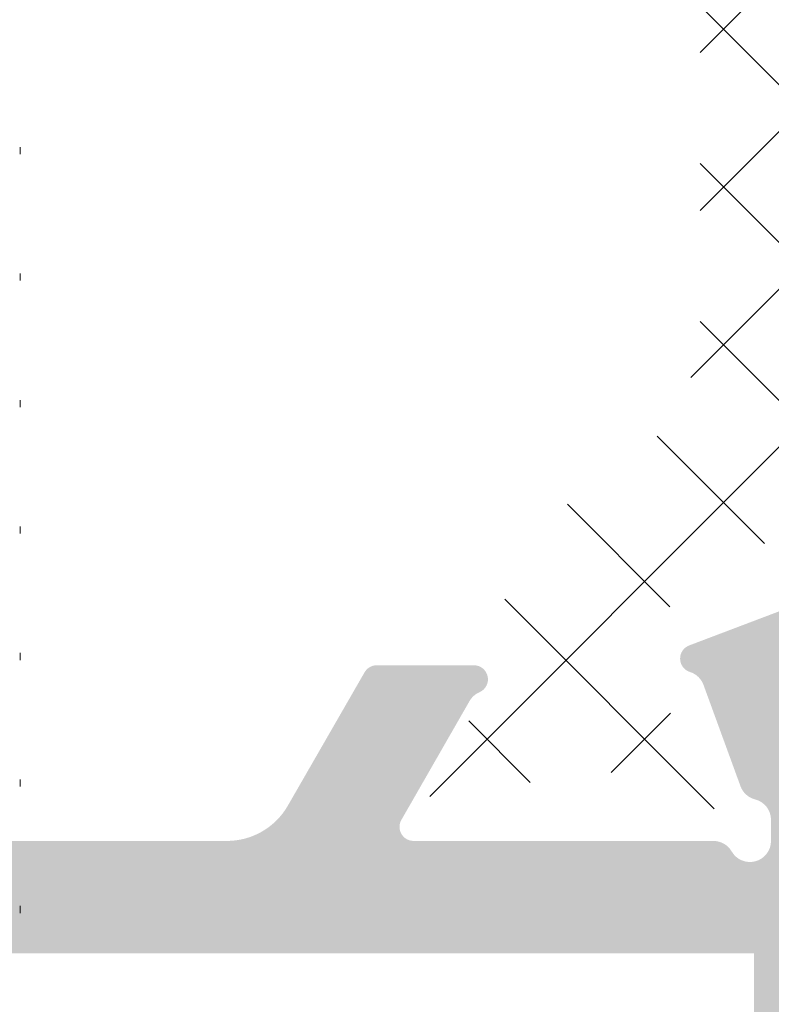
# Model space of a CAD drawing. Units: millimetres. Extents: x 2391 to 2811, y 3606 to 3903.
# Drawn here: x 2739 to 2744, y 3793 to 3800 of the extents above; entities that cross this region are included whole.
import ezdxf

# ---------------------------------------------------------------- set-up
doc = ezdxf.new("R2010")
doc.units = ezdxf.units.MM
doc.layers.add('POLIAMIDA', color=7, linetype='Continuous', lineweight=18, true_color=0x70c82f)

msp = doc.modelspace()

# ---------------------------------------------------------------- hatches: boundary and pattern name
at = {"ltscale": 0.1}
h = msp.add_hatch(color=256, dxfattribs=at)
h.paths.add_polyline_path([(2744.128801032756, 3793.820261664805), (2744.128801032756, 3780.670261664806), (2723.228801032755, 3780.670261664806), (2723.228801032755, 3793.820261664805)], flags=16)
edge = h.paths.add_edge_path()
edge.add_line((2720.778801032755, 3781.620261664805), (2720.490933067111, 3781.620261664805))
edge.add_arc((2720.490933067111, 3781.470261664805), 0.1499999999999085, 90.00000000004343, 135.0000000000461)
edge.add_line((2720.384867049933, 3781.576327681984), (2719.972735015578, 3781.164195647627))
edge.add_arc((2720.078801032755, 3781.058129630449), 0.1500000000001955, 134.9999999999386, 179.9999999999132)
edge.add_line((2719.928801032755, 3781.05812963045), (2719.928801032755, 3779.870261664805))
edge.add_line((2719.928801032755, 3779.870261664805), (2755.678801032755, 3779.870261664805))
edge.add_arc((2755.678801032755, 3780.120261664805), 0.25, 270, 360)
edge.add_line((2755.928801032755, 3780.120261664805), (2755.928801032755, 3781.420261664806))
edge.add_arc((2755.678801032755, 3781.420261664806), 0.25, 0, 90)
edge.add_line((2755.678801032755, 3781.670261664806), (2755.303801032755, 3781.670261664806))
edge.add_line((2755.303801032755, 3781.670261664806), (2754.553801032755, 3781.420261664806))
edge.add_line((2754.553801032755, 3781.420261664806), (2754.553801032755, 3781.170261664806))
edge.add_line((2754.553801032755, 3781.170261664806), (2755.303801032755, 3781.170261664806))
edge.add_line((2755.303801032755, 3781.170261664806), (2755.303801032755, 3780.420261664806))
edge.add_line((2755.303801032755, 3780.420261664806), (2752.053801032755, 3780.420261664806))
edge.add_line((2752.053801032755, 3780.420261664806), (2752.053801032755, 3781.170261664806))
edge.add_line((2752.053801032755, 3781.170261664806), (2752.803801032755, 3781.170261664806))
edge.add_line((2752.803801032755, 3781.170261664806), (2752.803801032755, 3781.420261664806))
edge.add_line((2752.803801032755, 3781.420261664806), (2752.053801032755, 3781.670261664806))
edge.add_line((2752.053801032755, 3781.670261664806), (2750.979062880144, 3781.670261664806))
edge.add_arc((2750.979062880145, 3781.520261664804), 0.1500000000003396, 90.00000000008687, 180.0000000000869)
edge.add_line((2750.829062880145, 3781.520261664804), (2750.829062880145, 3781.419168391084))
edge.add_arc((2750.979062880144, 3781.419168391084), 0.1499999999997641, 179.9999999999132, 269.9999999999566)
edge.add_line((2750.979062880144, 3781.269168391084), (2751.428801032755, 3781.269168391084))
edge.add_line((2751.428801032755, 3781.269168391084), (2751.428801032755, 3780.670261664806))
edge.add_line((2751.428801032755, 3780.670261664806), (2744.928801032755, 3780.670261664806))
edge.add_line((2744.928801032755, 3780.670261664806), (2744.928801032755, 3781.269168391084))
edge.add_line((2744.928801032755, 3781.269168391084), (2745.378539185366, 3781.269168391084))
edge.add_arc((2745.378539185366, 3781.419168391084), 0.149999999999828, 269.9999999999349, 359.9999999999349)
edge.add_line((2745.528539185365, 3781.419168391084), (2745.528539185365, 3781.520261664804))
edge.add_arc((2745.378539185365, 3781.520261664804), 0.1499999999998422, 359.9999999999565, 449.9999999999131)
edge.add_line((2745.378539185366, 3781.670261664806), (2744.928801032755, 3781.670261664806))
edge.add_line((2744.928801032755, 3781.670261664806), (2744.928801032755, 3783.120261664805))
edge.add_line((2744.928801032755, 3783.120261664805), (2746.307991108401, 3783.120261664805))
edge.add_arc((2746.307991108401, 3782.970261664805), 0.1499999999998668, 22.024312836961315, 89.99999999995657, ccw=False)
edge.add_arc((2746.678801032755, 3783.120261664805), 0.2499999999999956, 202.0243128370723, 270.000000000013)
edge.add_line((2746.678801032755, 3782.870261664805), (2746.928801032755, 3782.870261664805))
edge.add_arc((2746.928801032755, 3783.120261664805), 0.25, 270, 360)
edge.add_line((2747.178801032755, 3783.120261664805), (2747.178801032755, 3784.920261664806))
edge.add_arc((2747.028801032755, 3784.920261664806), 0.1500000000001194, 0, 90)
edge.add_line((2747.028801032755, 3785.070261664805), (2746.628801032756, 3785.070261664805))
edge.add_arc((2746.628801032756, 3784.920261664806), 0.1500000000000767, 90.00000000004341, 180)
edge.add_line((2746.478801032755, 3784.920261664806), (2746.478801032755, 3784.020261664806))
edge.add_arc((2746.328801032756, 3784.020261664806), 0.1500000000000483, 270.0000000000217, 359.99999999997834, ccw=False)
edge.add_line((2746.328801032756, 3783.870261664805), (2745.078801032756, 3783.870261664805))
edge.add_arc((2745.078801032756, 3784.020261664806), 0.1500000000000625, 180.0000000000434, 269.9999999999566, ccw=False)
edge.add_line((2744.928801032755, 3784.020261664806), (2744.928801032755, 3786.370261664807))
edge.add_line((2744.928801032755, 3786.370261664807), (2744.778801032755, 3786.520261664806))
edge.add_line((2744.778801032755, 3786.520261664806), (2744.928801032756, 3786.670261664806))
edge.add_line((2744.928801032756, 3786.670261664806), (2744.928801032755, 3793.720261664805))
edge.add_arc((2745.078801032756, 3793.720261664805), 0.1499999999999986, 90.00000000004343, 180.0000000000434, ccw=False)
edge.add_line((2745.078801032756, 3793.870261664805), (2746.328801032756, 3793.870261664805))
edge.add_arc((2746.328801032756, 3793.720261664805), 0.1500000000000483, 2.1714186004828662e-11, 89.99999999997829, ccw=False)
edge.add_line((2746.478801032755, 3793.720261664805), (2746.478801032755, 3792.820261664805))
edge.add_arc((2746.628801032756, 3792.820261664805), 0.1500000000000767, 180, 269.9999999999566)
edge.add_line((2746.628801032756, 3792.670261664806), (2747.028801032755, 3792.670261664806))
edge.add_arc((2747.028801032755, 3792.820261664805), 0.1500000000001336, 270.0000000000217, 359.9999999999783)
edge.add_line((2747.178801032755, 3792.820261664805), (2747.178801032755, 3794.370261664805))
edge.add_arc((2746.928801032755, 3794.370261664805), 0.25, 0, 90)
edge.add_line((2746.928801032755, 3794.620261664805), (2744.936534643289, 3794.620261664805))
edge.add_arc((2744.936534643289, 3794.870261664805), 0.2500000000000046, 200.093329082695, 270, ccw=False)
edge.add_line((2744.701751078828, 3794.784374076302), (2744.579421846951, 3795.118775048536))
edge.add_arc((2745.035568233569, 3795.323544367466), 0.4999999999999165, 106.2881979898007, 204.1758560499088, ccw=False)
edge.add_line((2744.895333734321, 3795.80347590969), (2745.229493297479, 3795.942709061005))
edge.add_arc((2745.171800989785, 3796.081170599466), 0.1500000000000441, 292.6198649480605, 344.6237487511875)
edge.add_line((2745.316431798706, 3796.041397127014), (2745.423431841675, 3796.430488192353))
edge.add_arc((2745.278801032757, 3796.470261664811), 0.1499999999984525, 344.6237487490818, 451.2514152260141)
edge.add_line((2745.275525095831, 3796.620225887999), (2743.670739623985, 3796.01235260321))
edge.add_arc((2743.703362125515, 3795.917823388709), 0.1000000000000812, 109.0398086932749, 252.701739692969)
edge.add_arc((2743.629025654468, 3795.679130931618), 0.1499999999999591, 20.07152586455709, 72.70173969299839, ccw=False)
edge.add_line((2743.769915393037, 3795.730609874556), (2744.033358738591, 3795.009607034092))
edge.add_arc((2744.174248477159, 3795.06108597703), 0.1499999999999285, 200.0715258645572, 255.7927668724562)
edge.add_arc((2744.100619546602, 3794.770261664803), 0.1499999999970998, 1.3895942174713127e-09, 75.79276687388011, ccw=False)
edge.add_line((2744.2506195466, 3794.770261664806), (2744.2506195466, 3794.620261664805))
edge.add_arc((2744.1006195466, 3794.620261664805), 0.1499999999987674, -149.99999999935312, 0, ccw=False)
edge.add_arc((2743.840811925468, 3794.470261664809), 0.1499999999977846, 29.99999999913229, 89.99999999845839)
edge.add_line((2743.840811925472, 3794.620261664805), (2741.700619546599, 3794.620261664805))
edge.add_line((2741.700619546599, 3794.620261664805), (2741.700625977785, 3794.620388987953))
edge.add_arc((2741.705670620332, 3794.720261664805), 0.1000000000001149, 148.1326754523802, 267.1084054022293, ccw=False)
edge.add_line((2741.620743328842, 3794.773057073322), (2741.620690497586, 3794.773089916097))
edge.add_line((2741.620690497586, 3794.773089916097), (2742.103885129709, 3795.615196850959))
edge.add_arc((2742.23398890973, 3795.540544279506), 0.1499999999999243, 113.2386278776668, 150.1531199731545, ccw=False)
edge.add_arc((2742.135348538221, 3795.770261664806), 0.09999999999999286, 293.2386278776838, 449.9999999999675)
edge.add_line((2742.135348538221, 3795.870261664805), (2741.443458408125, 3795.870261664805))
edge.add_arc((2741.443458408125, 3795.770261664806), 0.0999999999997978, 90.00000000003257, 151.6945348260855)
edge.add_line((2741.355415195279, 3795.817678883952), (2741.355310888778, 3795.817569807911))
edge.add_line((2741.355310888778, 3795.817569807911), (2740.810077893536, 3794.870747517675))
edge.add_arc((2740.376785047551, 3795.120261664807), 0.5000000000002139, 269.999999999987, 330.06426673820954, ccw=False)
edge.add_line((2740.376785047551, 3794.620261664805), (2734.786339345447, 3794.620261664805))
edge.add_arc((2734.786339345447, 3794.700261664806), 0.08000000000020009, 225.0000000000288, 270, ccw=False)
edge.add_line((2734.729770802952, 3794.643693122311), (2734.701633717963, 3794.671830207301))
edge.add_arc((2734.645065175468, 3794.615261664806), 0.08000000000007824, 45.00000000005758, 134.9999999999424)
edge.add_line((2734.588496632973, 3794.671830207301), (2734.560359547983, 3794.643693122311))
edge.add_arc((2734.503791005488, 3794.700261664806), 0.0800000000000079, 225.0000000000288, 314.9999999999712, ccw=False)
edge.add_line((2734.447222462993, 3794.643693122311), (2734.419085378003, 3794.671830207301))
edge.add_arc((2734.362516835509, 3794.615261664806), 0.07999999999998778, 45, 135)
edge.add_line((2734.305948293013, 3794.671830207301), (2734.277811208024, 3794.643693122311))
edge.add_arc((2734.221242665528, 3794.700261664806), 0.0800000000000788, 270, 314.99999999991365, ccw=False)
edge.add_line((2734.221242665528, 3794.620261664805), (2726.980796963424, 3794.620261664805))
edge.add_arc((2726.980796963424, 3795.120261664805), 0.4999999999995454, 209.9348218905082, 269.99999999996743, ccw=False)
edge.add_line((2726.547500148616, 3794.870754409847), (2726.002291176731, 3795.817569807911))
edge.add_line((2726.002291176731, 3795.817569807911), (2726.002186870231, 3795.817678883952))
edge.add_arc((2725.914143657384, 3795.770261664806), 0.100000000000248, 28.30546517392113, 90)
edge.add_line((2725.914143657384, 3795.870261664805), (2725.222253527288, 3795.870261664805))
edge.add_arc((2725.222253527288, 3795.770261664804), 0.1000000000005878, 90.00000000012977, 269.9241299068517)
edge.add_line((2725.222121109034, 3795.670261752477), (2725.736911567924, 3794.773089916095))
edge.add_line((2725.736911567924, 3794.773089916095), (2725.736858736667, 3794.773057073322))
edge.add_arc((2725.651931445178, 3794.720261664805), 0.1000000000000026, -87.10840540225848, 31.86732454758169, ccw=False)
edge.add_line((2725.656976087724, 3794.620388987953), (2725.65698251891, 3794.620261664805))
edge.add_line((2725.65698251891, 3794.620261664805), (2723.516790140039, 3794.620261664805))
edge.add_arc((2723.516790140039, 3794.470261664805), 0.1499999999999769, 89.99999999997829, 149.9999999993229)
edge.add_arc((2723.256982518907, 3794.620261664807), 0.1499999999971258, 180.0000000002605, 329.9999999996951, ccw=False)
edge.add_line((2723.10698251891, 3794.620261664805), (2723.10698251891, 3794.770261664806))
edge.add_arc((2723.256982518908, 3794.770261664804), 0.1499999999983539, 104.2072331272507, 179.9999999996309, ccw=False)
edge.add_arc((2723.183353588353, 3795.061085977034), 0.1499999999980016, 284.2072331257397, 339.9284741338965)
edge.add_line((2723.324243326919, 3795.009607034092), (2723.588343928326, 3795.732408680048))
edge.add_arc((2723.729233666895, 3795.68092973711), 0.1500000000000374, 106.79837178129469, 159.9284741354782, ccw=False)
edge.add_arc((2723.65698251891, 3795.920261664806), 0.1000000000002201, 286.7983717812976, 444.0052829586344)
edge.add_line((2723.667426195202, 3796.019714817725), (2722.082076969687, 3796.620225887997))
edge.add_arc((2722.078801032756, 3796.470261664805), 0.1500000000001908, 88.74858477174158, 195.3762512487534)
edge.add_line((2721.934170223835, 3796.430488192353), (2722.041170266803, 3796.041397127014))
edge.add_arc((2722.185801075724, 3796.081170599466), 0.1500000000000095, 195.3762512488603, 247.3801350519596)
edge.add_line((2722.128108768031, 3795.942709061005), (2722.462268331189, 3795.80347590969))
edge.add_arc((2722.322033831941, 3795.323544367466), 0.500000000000089, -24.17585604984862, 73.71180201021099, ccw=False)
edge.add_line((2722.778180218559, 3795.118775048536), (2722.661337725564, 3794.799372705726))
edge.add_arc((2722.421598793639, 3794.870261664805), 0.2500000000000944, 293.1416462240611, 343.52745669778653, ccw=False)
edge.add_arc((2722.578801032757, 3794.502447233308), 0.1500000000021227, 113.1416462252325, 180.0000000011942)
edge.add_line((2722.428801032755, 3794.502447233305), (2722.428801032755, 3790.420261664806))
edge.add_arc((2722.278801032755, 3790.420261664806), 0.1499999999999631, -90, 0, ccw=False)
edge.add_line((2722.278801032755, 3790.270261664806), (2720.428801032755, 3790.270261664806))
edge.add_arc((2720.428801032755, 3789.770261664806), 0.4999999999999858, 90, 180)
edge.add_line((2719.928801032755, 3789.770261664806), (2719.928801032755, 3789.182393699161))
edge.add_arc((2720.078801032755, 3789.182393699161), 0.1500000000000742, 180.0000000000217, 225.0000000000154)
edge.add_line((2719.972735015578, 3789.076327681984), (2720.384867049933, 3788.664195647627))
edge.add_arc((2720.490933067111, 3788.770261664806), 0.1499999999999914, 224.9999999999693, 269.9999999999566)
edge.add_line((2720.490933067111, 3788.620261664805), (2720.778801032755, 3788.620261664805))
edge.add_arc((2720.778801032755, 3788.770261664806), 0.1500000000000625, 270.0000000000434, 359.9999999999565)
edge.add_line((2720.928801032755, 3788.770261664806), (2720.928801032755, 3789.470261664805))
edge.add_arc((2721.078801032755, 3789.470261664805), 0.1500000000001052, 90, 179.9999999999566, ccw=False)
edge.add_line((2721.078801032755, 3789.620261664805), (2722.278801032755, 3789.620261664805))
edge.add_arc((2722.278801032755, 3789.470261664805), 0.1500000000000483, 2.1714186004828662e-11, 89.99999999997829, ccw=False)
edge.add_line((2722.428801032755, 3789.470261664805), (2722.428801032755, 3786.670261664806))
edge.add_line((2722.428801032755, 3786.670261664806), (2722.578801032755, 3786.520261664806))
edge.add_line((2722.578801032755, 3786.520261664806), (2722.428801032755, 3786.370261664805))
edge.add_line((2722.428801032755, 3786.370261664805), (2722.428801032755, 3780.770261664806))
edge.add_arc((2722.278801032755, 3780.770261664806), 0.1500000000001051, -89.99999999995657, 1.1368683772161603e-13, ccw=False)
edge.add_line((2722.278801032755, 3780.620261664805), (2721.078801032755, 3780.620261664805))
edge.add_arc((2721.078801032755, 3780.770261664806), 0.1500000000001194, 180.0000000000651, 269.9999999999783, ccw=False)
edge.add_line((2720.928801032755, 3780.770261664806), (2720.928801032755, 3781.470261664805))
edge.add_arc((2720.778801032755, 3781.470261664805), 0.1500000000000483, 2.172954958375875e-11, 89.99999999997829)
at = {"layer": 'POLIAMIDA'}
h = msp.add_hatch(dxfattribs=at)
h.set_pattern_fill('ANSI37', color=256, scale=0.25, angle=-90.00000000000001, style=0)
h.set_pattern_definition([(315.0000000000001, (2958.876105723153, 3713.399205231017), (0.561266007566822, 0.5612660075668221), []), (45.00000000000003, (2958.876105723153, 3713.399205231017), (-0.5612660075668221, 0.561266007566822), [])])
edge = h.paths.add_edge_path()
edge.add_arc((2742.833196589798, 3813.745262106615), 0.3, -208.95622756856824, 28.95320962323308, ccw=False)
edge.add_line((2742.570699639793, 3813.890504494499), (2742.570699639799, 3813.970261769706))
edge.add_arc((2742.420699639798, 3813.970261756617), 0.15, 4.999800764380333e-06, 89.99999999991317)
edge.add_line((2742.420699639799, 3814.120262106615), (2742.020696989799, 3814.120262106615))
edge.add_arc((2742.020696989799, 3813.920262106617), 0.2, 90, 180)
edge.add_line((2741.820696989799, 3813.920262106617), (2741.820696989799, 3813.773370832527))
edge.add_arc((2741.920696989799, 3813.773370832527), 0.1, 180, 210.0000071298375)
edge.add_line((2741.834094455643, 3813.72337082175), (2742.216769935305, 3813.060557638639))
edge.add_arc((2741.783757264522, 3812.810557584757), 0.5, 1.3567138775184162, 30.000007129689777, ccw=False)
edge.add_arc((2743.783196589799, 3812.857911407586), 1.5, 181.3567138775184, 242.07843206571)
edge.add_arc((2742.495474829497, 3810.428040491665), 1.25, 0, 62.07843206570891, ccw=False)
edge.add_line((2743.745474829497, 3810.428040491665), (2743.745474829497, 3809.102593716162))
edge.add_arc((2743.245474829497, 3809.102593716162), 0.5, -89.48930270342868, 0, ccw=False)
edge.add_line((2743.249931445138, 3808.60261357798), (2739.620474829496, 3808.570262106616))
edge.add_arc((2739.620474829496, 3808.370262106615), 0.2, 90, 270)
edge.add_line((2739.620474829496, 3808.170262106617), (2743.2522524931, 3808.121027655724))
edge.add_arc((2743.24547483049, 3807.621073594545), 0.5, -7.039984893708606e-06, 89.223313288246, ccw=False)
edge.add_line((2743.74547483049, 3807.621073533108), (2743.74547418394, 3802.35904539284))
edge.add_arc((2743.24547418394, 3802.359045454276), 0.5, 270.5862223014414, 359.9999929600151, ccw=False)
edge.add_line((2743.250589849339, 3801.859071624993), (2739.620474829496, 3801.821928773281))
edge.add_arc((2739.620474829496, 3801.621928773281), 0.2, 90, 270)
edge.add_line((2739.620474829496, 3801.421928773282), (2743.251049261525, 3801.38063788208))
edge.add_arc((2743.245281862768, 3800.880478788299), 0.5001923449841339, 0.017692405511979814, 89.33934428739218, ccw=False)
edge.add_line((2743.745474183905, 3800.880633243054), (2743.745284683948, 3798.320484307233))
edge.add_arc((2742.495284687366, 3798.320576739101), 1.25, 301.99999999999756, 359.995763235216, ccw=False)
edge.add_line((2743.157683767657, 3797.260516618906), (2742.98831769345, 3797.15468494988))
edge.add_arc((2743.783196589799, 3795.882612805645), 1.5, 122.0000000000017, 178.6432861224816)
edge.add_arc((2741.783757264522, 3795.929966628474), 0.5, 329.99999287031096, 358.6432861224294, ccw=False)
edge.add_line((2742.216769935305, 3795.679966574592), (2741.834094455643, 3795.01715339148))
edge.add_arc((2741.920696989799, 3794.967153380704), 0.1, 149.9999928701522, 180)
edge.add_line((2741.820696989799, 3794.967153380704), (2741.820696989799, 3794.820262106616))
edge.add_arc((2742.020696989799, 3794.820262106616), 0.2, 180, 270)
edge.add_line((2742.020696989799, 3794.620262106615), (2742.420699637181, 3794.620262456616))
edge.add_arc((2742.420699639798, 3794.770262456616), 0.15, 269.9999990000051, 360)
edge.add_line((2742.570699639799, 3794.770262456616), (2742.570699639793, 3794.850019718732))
edge.add_arc((2742.833196589798, 3794.995262106615), 0.3, -28.953209623166003, 208.9562275684881, ccw=False)
edge.add_line((2743.095701189799, 3794.85003354546), (2743.095701539798, 3794.770262456616))
edge.add_arc((2743.245701539799, 3794.770262456616), 0.15, 180, 270)
edge.add_line((2743.245701539799, 3794.620262106615), (2743.645696589798, 3794.620262106615))
edge.add_arc((2743.645696589798, 3794.820262106616), 0.200000000000017, 269.9999999999919, 359.9999999999918)
edge.add_line((2743.845696589799, 3794.820262106616), (2743.845696589799, 3794.967153394351))
edge.add_arc((2743.745696589799, 3794.967153394351), 0.1000000000000253, 359.9999999999023, 389.9999925381014)
edge.add_line((2743.832299136689, 3795.017153383073), (2743.467493789759, 3795.649014968875))
edge.add_arc((2743.943807797656, 3795.92401490684), 0.5500000000000147, 121.9999999999965, 209.9999925379026, ccw=False)
edge.add_line((2743.652352202328, 3796.390441359727), (2744.460434461613, 3796.895387197376))
edge.add_arc((2744.195474829496, 3797.319411245453), 0.4999999999999893, 301.9999999999869, 359.9999999999984)
edge.add_line((2744.695474829496, 3797.319411245453), (2744.695474829496, 3803.620262106615))
edge.add_line((2744.695474829496, 3803.620262106615), (2744.695474829497, 3804.870046370032))
edge.add_arc((2744.945474829497, 3804.870046370032), 0.25, 90, 180.0000000000001, ccw=False)
edge.add_line((2744.945474829497, 3805.120046370032), (2747.44324205967, 3805.120046370032))
edge.add_arc((2747.44324205967, 3805.220046370032), 0.09999999999993747, 270.0000000000163, 360.0000000000163)
edge.add_line((2747.54324205967, 3805.220046370032), (2747.54324205967, 3806.203625013794))
edge.add_arc((2747.44324205967, 3806.203625013794), 0.09999999999998953, 8.142219984546603e-12, 45.00000000009789)
edge.add_line((2747.513952737789, 3806.274335691913), (2747.197531381551, 3806.590757048151))
edge.add_arc((2747.126820703432, 3806.520046370032), 0.1000000000001742, 44.99999999983303, 89.99999999973946)
edge.add_line((2747.126820703433, 3806.620046370032), (2746.893242059671, 3806.620046370032))
edge.add_arc((2746.893242059671, 3806.520046370032), 0.09999999999993747, 90.00000000001629, 180.0000000000163)
edge.add_line((2746.79324205967, 3806.520046370032), (2746.79324205967, 3805.970046370032))
edge.add_arc((2746.69324205967, 3805.970046370032), 0.0999999999997243, 269.99999999985346, 359.9999999998453, ccw=False)
edge.add_line((2746.69324205967, 3805.870046370032), (2744.945474829497, 3805.870046370032))
edge.add_arc((2744.945474829497, 3806.120046370032), 0.25, 180, 270, ccw=False)
edge.add_line((2744.695474829497, 3806.120046370032), (2744.695474829497, 3809.370046370032))
edge.add_arc((2744.945474829497, 3809.370046370032), 0.25, 90, 180.0000000000001, ccw=False)
edge.add_line((2744.945474829497, 3809.620046370032), (2746.69324205967, 3809.620046370032))
edge.add_arc((2746.69324205967, 3809.520046370032), 0.1000000000001791, -1.0578560249996372e-10, 89.99999999988597, ccw=False)
edge.add_line((2746.79324205967, 3809.520046370032), (2746.79324205967, 3808.970046370032))
edge.add_arc((2746.893242059671, 3808.970046370032), 0.09999999999993747, 179.9999999999837, 269.9999999999837)
edge.add_line((2746.893242059671, 3808.870046370032), (2747.126820703433, 3808.870046370032))
edge.add_arc((2747.126820703433, 3808.970046370032), 0.09999999999994685, 269.9999999999511, 314.9999999998561)
edge.add_line((2747.197531381551, 3808.899335691913), (2747.513952737789, 3809.215757048151))
edge.add_arc((2747.44324205967, 3809.28646772627), 0.09999999999998954, 314.9999999999021, 359.9999999999918)
edge.add_line((2747.54324205967, 3809.28646772627), (2747.54324205967, 3810.703625013794))
edge.add_arc((2747.44324205967, 3810.703625013794), 0.0999999999999469, 359.9999999999512, 405.000000000046)
edge.add_line((2747.513952737789, 3810.774335691913), (2747.197531381551, 3811.090757048151))
edge.add_arc((2747.126820703432, 3811.020046370032), 0.09999999999981456, 44.99999999969486, 89.9999999997883)
edge.add_line((2747.126820703433, 3811.120046370032), (2747.054548987594, 3811.120046370032))
edge.add_arc((2747.054548987604, 3816.120046370032), 4.999999999999893, 238.0000000000091, 269.9999999998889, ccw=False)
edge.add_line((2744.404952666439, 3811.879805889248), (2743.652352202328, 3812.350082853506))
edge.add_arc((2743.943807797656, 3812.816509306391), 0.5500000000002483, 150.000007462067, 237.99999999998312, ccw=False)
edge.add_line((2743.467493789759, 3813.091509244358), (2743.832299136689, 3813.723370830158))
edge.add_arc((2743.745696589799, 3813.773370818879), 0.09999999999993182, 330.0000074618802, 359.9999999998535)
edge.add_line((2743.845696589799, 3813.773370818879), (2743.845696589799, 3813.920262106617))
edge.add_arc((2743.645696589798, 3813.920262106617), 0.200000000000017, 8.142219984546603e-12, 90.00000000000813)
edge.add_line((2743.645696589798, 3814.120262106615), (2743.245701537181, 3814.120261756616))
edge.add_arc((2743.245701539798, 3813.970261756617), 0.149999999999821, 90.00000099991891, 179.9999999999294)
edge.add_line((2743.095701189799, 3813.970261756617), (2743.095701189804, 3813.890490667775))

# ---------------------------------------------------------------- linework, layer by layer
at = {"color": 7, "linetype": 'Continuous', "lineweight": 15}
for p, q in [((2738.903799834705, 3799.507549992108), (2738.903799834705, 3799.557550838509)), ((2738.903799834705, 3798.607549658308), (2738.903799834705, 3798.657548642057)), ((2738.903799834705, 3797.707547461907), (2738.903799834705, 3797.757546445608)), ((2738.903799834705, 3796.807545265458), (2738.903799834705, 3796.857546111858)), ((2738.903799834705, 3795.907543069009), (2738.903799834705, 3795.957543915407)), ((2738.903799834705, 3795.007542735257), (2738.903799834705, 3795.057541718958)), ((2738.903799834705, 3794.107540538808), (2738.903799834705, 3794.157541385208)), ((2738.903794246755, 3794.107367312807), (2738.903794246755, 3794.107521912358))]:
    msp.add_line(p, q, dxfattribs=at)

doc.saveas('drawing.dxf')
